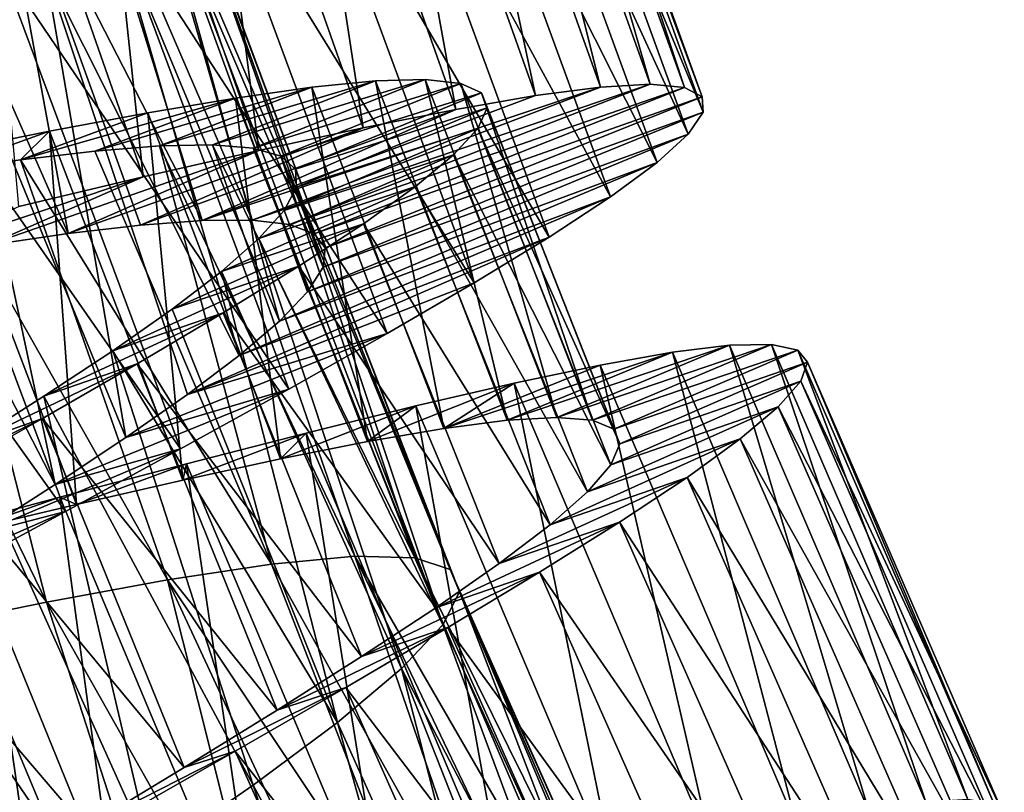
# Model space of a CAD drawing. Units: millimetres. Extents: x -28 to 198, y -61 to 221.
# Drawn here: x 158 to 164, y -12 to -7 of the extents above; entities that cross this region are included whole.
import ezdxf

# ---------------------------------------------------------------- set-up
doc = ezdxf.new("R2010")
doc.units = ezdxf.units.MM
doc.header["$LTSCALE"] = 101.851852
for name, color, linetype in [('409', 7, 'CONTINUOUS'), ('410', 7, 'CONTINUOUS'), ('411', 7, 'CONTINUOUS'), ('413', 7, 'CONTINUOUS'), ('428', 7, 'CONTINUOUS'), ('429', 7, 'CONTINUOUS'), ('430', 7, 'CONTINUOUS'), ('431', 7, 'CONTINUOUS')]:
    doc.layers.add(name, color=color, linetype=linetype)

msp = doc.modelspace()

# ---------------------------------------------------------------- linework, layer by layer
at = {"layer": '409', "color": 253, "linetype": 'Continuous', "true_color": 0xaaaaaa}
for points in [[(160.316, -9.8104, 30.3349), (160.6908, -9.7622, 30.9831), (161.6663, -9.3605, 30.4086), (160.316, -9.8104, 30.3349)], [(161.2395, -9.436, 29.6662), (160.316, -9.8104, 30.3349), (161.6663, -9.3605, 30.4086), (161.2395, -9.436, 29.6662)], [(160.6908, -9.7622, 30.9831), (160.9844, -9.7456, 31.6701), (162.0045, -9.3194, 31.1938), (160.6908, -9.7622, 30.9831)], [(161.6663, -9.3605, 30.4086), (160.6908, -9.7622, 30.9831), (162.0045, -9.3194, 31.1938), (161.6663, -9.3605, 30.4086)], [(160.9844, -9.7456, 31.6701), (161.1953, -9.7625, 32.3909), (162.2525, -9.3147, 32.0168), (160.9844, -9.7456, 31.6701)], [(162.0045, -9.3194, 31.1938), (160.9844, -9.7456, 31.6701), (162.2525, -9.3147, 32.0168), (162.0045, -9.3194, 31.1938)], [(162.2525, -9.3147, 32.0168), (161.1953, -9.7625, 32.3909), (162.4066, -9.3479, 32.863), (162.2525, -9.3147, 32.0168)], [(161.1953, -9.7625, 32.3909), (161.3196, -9.8142, 33.1296), (162.4066, -9.3479, 32.863), (161.1953, -9.7625, 32.3909)], [(162.4066, -9.3479, 32.863), (161.3196, -9.8142, 33.1296), (162.4641, -9.4197, 33.7123), (162.4066, -9.3479, 32.863)], [(161.3196, -9.8142, 33.1296), (161.3554, -9.9016, 33.8707), (162.4641, -9.4197, 33.7123), (161.3196, -9.8142, 33.1296)], [(162.4641, -9.4197, 33.7123), (161.3554, -9.9016, 33.8707), (162.4256, -9.5313, 34.5614), (162.4641, -9.4197, 33.7123)], [(160.7313, -9.543, 28.9801), (160.316, -9.8104, 30.3349), (161.2395, -9.436, 29.6662), (160.7313, -9.543, 28.9801)], [(161.3554, -9.9016, 33.8707), (161.3032, -10.0256, 34.6091), (162.4256, -9.5313, 34.5614), (161.3554, -9.9016, 33.8707)], [(162.4256, -9.5313, 34.5614), (161.3032, -10.0256, 34.6091), (162.2918, -9.6829, 35.3989), (162.4256, -9.5313, 34.5614)], [(159.8666, -9.8875, 29.7379), (160.316, -9.8104, 30.3349), (160.7313, -9.543, 28.9801), (159.8666, -9.8875, 29.7379)], [(160.152, -9.6778, 28.3649), (159.8666, -9.8875, 29.7379), (160.7313, -9.543, 28.9801), (160.152, -9.6778, 28.3649)], [(159.3524, -9.9899, 29.2059), (159.8666, -9.8875, 29.7379), (160.152, -9.6778, 28.3649), (159.3524, -9.9899, 29.2059)], [(159.5042, -9.838, 27.8241), (159.3524, -9.9899, 29.2059), (160.152, -9.6778, 28.3649), (159.5042, -9.838, 27.8241)], [(161.3032, -10.0256, 34.6091), (161.165, -10.1856, 35.3295), (162.2918, -9.6829, 35.3989), (161.3032, -10.0256, 34.6091)], [(162.2918, -9.6829, 35.3989), (161.165, -10.1856, 35.3295), (162.0667, -9.8724, 36.2038), (162.2918, -9.6829, 35.3989)], [(158.7757, -10.1153, 28.7423), (159.3524, -9.9899, 29.2059), (159.5042, -9.838, 27.8241), (158.7757, -10.1153, 28.7423)], [(158.7974, -10.0196, 27.3662), (158.7757, -10.1153, 28.7423), (159.5042, -9.838, 27.8241), (158.7974, -10.0196, 27.3662)], [(161.165, -10.1856, 35.3295), (160.9444, -10.3798, 36.0163), (162.0667, -9.8724, 36.2038), (161.165, -10.1856, 35.3295)], [(162.0667, -9.8724, 36.2038), (160.9444, -10.3798, 36.0163), (161.753, -10.0995, 36.9684), (162.0667, -9.8724, 36.2038)], [(158.0481, -10.2168, 27.002), (158.147, -10.2597, 28.3561), (158.7974, -10.0196, 27.3662), (158.0481, -10.2168, 27.002)], [(158.147, -10.2597, 28.3561), (158.7757, -10.1153, 28.7423), (158.7974, -10.0196, 27.3662), (158.147, -10.2597, 28.3561)], [(160.9444, -10.3798, 36.0163), (160.6436, -10.6087, 36.6649), (161.753, -10.0995, 36.9684), (160.9444, -10.3798, 36.0163)], [(161.753, -10.0995, 36.9684), (160.6436, -10.6087, 36.6649), (161.3546, -10.3634, 37.6852), (161.753, -10.0995, 36.9684)], [(157.2617, -10.4266, 26.7343), (157.4803, -10.4179, 28.0562), (158.0481, -10.2168, 27.002), (157.2617, -10.4266, 26.7343)], [(157.4803, -10.4179, 28.0562), (158.147, -10.2597, 28.3561), (158.0481, -10.2168, 27.002), (157.4803, -10.4179, 28.0562)], [(160.6436, -10.6087, 36.6649), (160.2693, -10.8695, 37.2621), (161.3546, -10.3634, 37.6852), (160.6436, -10.6087, 36.6649)], [(161.3546, -10.3634, 37.6852), (160.2693, -10.8695, 37.2621), (160.8819, -10.6593, 38.3366), (161.3546, -10.3634, 37.6852)], [(160.2693, -10.8695, 37.2621), (159.8309, -11.1578, 37.7945), (160.8819, -10.6593, 38.3366), (160.2693, -10.8695, 37.2621)], [(160.8819, -10.6593, 38.3366), (159.8309, -11.1578, 37.7945), (160.3411, -10.9851, 38.915), (160.8819, -10.6593, 38.3366)], [(159.8309, -11.1578, 37.7945), (159.3323, -11.4733, 38.2579), (160.3411, -10.9851, 38.915), (159.8309, -11.1578, 37.7945)], [(160.3411, -10.9851, 38.915), (159.3323, -11.4733, 38.2579), (159.7368, -11.3398, 39.416), (160.3411, -10.9851, 38.915)], [(159.3323, -11.4733, 38.2579), (158.7834, -11.8119, 38.644), (159.7368, -11.3398, 39.416), (159.3323, -11.4733, 38.2579)], [(159.7368, -11.3398, 39.416), (158.7834, -11.8119, 38.644), (159.0837, -11.7168, 39.8279), (159.7368, -11.3398, 39.416)], [(158.7834, -11.8119, 38.644), (158.1983, -12.1669, 38.9435), (159.0837, -11.7168, 39.8279), (158.7834, -11.8119, 38.644)], [(159.0837, -11.7168, 39.8279), (158.1983, -12.1669, 38.9435), (158.3938, -12.111, 40.1439), (159.0837, -11.7168, 39.8279)]]:
    msp.add_3dface(points, dxfattribs=at)
at = {"layer": '410', "color": 253, "linetype": 'Continuous', "true_color": 0xaaaaaa}
for points in [[(162.4036, -12.1635, 29.6662), (161.2395, -9.436, 29.6662), (161.6663, -9.3605, 30.4086), (162.4036, -12.1635, 29.6662)], [(162.8271, -12.071, 30.4086), (161.6663, -9.3605, 30.4086), (162.0045, -9.3194, 31.1938), (162.8271, -12.071, 30.4086)], [(162.8271, -12.071, 30.4086), (162.4036, -12.1635, 29.6662), (161.6663, -9.3605, 30.4086), (162.8271, -12.071, 30.4086)], [(163.1633, -12.0164, 31.1938), (162.0045, -9.3194, 31.1938), (162.2525, -9.3147, 32.0168), (163.1633, -12.0164, 31.1938)], [(163.1633, -12.0164, 31.1938), (162.8271, -12.071, 30.4086), (162.0045, -9.3194, 31.1938), (163.1633, -12.0164, 31.1938)], [(163.411, -12.0018, 32.0168), (163.1633, -12.0164, 31.1938), (162.2525, -9.3147, 32.0168), (163.411, -12.0018, 32.0168)], [(163.411, -12.0018, 32.0168), (162.2525, -9.3147, 32.0168), (162.4066, -9.3479, 32.863), (163.411, -12.0018, 32.0168)], [(163.5663, -12.0288, 32.863), (163.411, -12.0018, 32.0168), (162.4066, -9.3479, 32.863), (163.5663, -12.0288, 32.863)], [(163.5663, -12.0288, 32.863), (162.4066, -9.3479, 32.863), (162.4641, -9.4197, 33.7123), (163.5663, -12.0288, 32.863)], [(163.6266, -12.0982, 33.7123), (162.4641, -9.4197, 33.7123), (162.4256, -9.5313, 34.5614), (163.6266, -12.0982, 33.7123)], [(163.6266, -12.0982, 33.7123), (163.5663, -12.0288, 32.863), (162.4641, -9.4197, 33.7123), (163.6266, -12.0982, 33.7123)], [(161.9001, -12.2908, 28.9801), (160.7313, -9.543, 28.9801), (161.2395, -9.436, 29.6662), (161.9001, -12.2908, 28.9801)], [(162.4036, -12.1635, 29.6662), (161.9001, -12.2908, 28.9801), (161.2395, -9.436, 29.6662), (162.4036, -12.1635, 29.6662)], [(163.5926, -12.2113, 34.5614), (162.4256, -9.5313, 34.5614), (162.2918, -9.6829, 35.3989), (163.5926, -12.2113, 34.5614)], [(163.5926, -12.2113, 34.5614), (163.6266, -12.0982, 33.7123), (162.4256, -9.5313, 34.5614), (163.5926, -12.2113, 34.5614)], [(161.3267, -12.4486, 28.3649), (160.152, -9.6778, 28.3649), (160.7313, -9.543, 28.9801), (161.3267, -12.4486, 28.3649)], [(161.9001, -12.2908, 28.9801), (161.3267, -12.4486, 28.3649), (160.7313, -9.543, 28.9801), (161.9001, -12.2908, 28.9801)], [(160.6859, -12.6345, 27.8241), (159.5042, -9.838, 27.8241), (160.152, -9.6778, 28.3649), (160.6859, -12.6345, 27.8241)], [(161.3267, -12.4486, 28.3649), (160.6859, -12.6345, 27.8241), (160.152, -9.6778, 28.3649), (161.3267, -12.4486, 28.3649)], [(163.465, -12.3681, 35.3989), (162.2918, -9.6829, 35.3989), (162.0667, -9.8724, 36.2038), (163.465, -12.3681, 35.3989)], [(163.465, -12.3681, 35.3989), (163.5926, -12.2113, 34.5614), (162.2918, -9.6829, 35.3989), (163.465, -12.3681, 35.3989)], [(159.9868, -12.8443, 27.3662), (158.7974, -10.0196, 27.3662), (159.5042, -9.838, 27.8241), (159.9868, -12.8443, 27.3662)], [(160.6859, -12.6345, 27.8241), (159.9868, -12.8443, 27.3662), (159.5042, -9.838, 27.8241), (160.6859, -12.6345, 27.8241)], [(163.2477, -12.5664, 36.2038), (162.0667, -9.8724, 36.2038), (161.753, -10.0995, 36.9684), (163.2477, -12.5664, 36.2038)], [(163.2477, -12.5664, 36.2038), (163.465, -12.3681, 35.3989), (162.0667, -9.8724, 36.2038), (163.2477, -12.5664, 36.2038)], [(159.246, -13.0713, 27.002), (158.0481, -10.2168, 27.002), (158.7974, -10.0196, 27.3662), (159.246, -13.0713, 27.002)], [(159.9868, -12.8443, 27.3662), (159.246, -13.0713, 27.002), (158.7974, -10.0196, 27.3662), (159.9868, -12.8443, 27.3662)], [(162.9433, -12.8059, 36.9684), (161.753, -10.0995, 36.9684), (161.3546, -10.3634, 37.6852), (162.9433, -12.8059, 36.9684)], [(162.9433, -12.8059, 36.9684), (163.2477, -12.5664, 36.2038), (161.753, -10.0995, 36.9684), (162.9433, -12.8059, 36.9684)], [(158.4686, -13.3124, 26.7343), (157.2617, -10.4266, 26.7343), (158.0481, -10.2168, 27.002), (158.4686, -13.3124, 26.7343)], [(159.246, -13.0713, 27.002), (158.4686, -13.3124, 26.7343), (158.0481, -10.2168, 27.002), (159.246, -13.0713, 27.002)], [(162.5557, -13.0856, 37.6852), (161.3546, -10.3634, 37.6852), (160.8819, -10.6593, 38.3366), (162.5557, -13.0856, 37.6852)], [(162.5557, -13.0856, 37.6852), (162.9433, -12.8059, 36.9684), (161.3546, -10.3634, 37.6852), (162.5557, -13.0856, 37.6852)], [(158.4686, -13.3124, 26.7343), (157.6615, -13.5638, 26.5658), (157.2617, -10.4266, 26.7343), (158.4686, -13.3124, 26.7343)], [(162.0952, -13.4001, 38.3366), (160.8819, -10.6593, 38.3366), (160.3411, -10.9851, 38.915), (162.0952, -13.4001, 38.3366)], [(162.0952, -13.4001, 38.3366), (162.5557, -13.0856, 37.6852), (160.8819, -10.6593, 38.3366), (162.0952, -13.4001, 38.3366)], [(161.5679, -13.7472, 38.915), (160.3411, -10.9851, 38.915), (159.7368, -11.3398, 39.416), (161.5679, -13.7472, 38.915)], [(161.5679, -13.7472, 38.915), (162.0952, -13.4001, 38.3366), (160.3411, -10.9851, 38.915), (161.5679, -13.7472, 38.915)], [(160.9783, -14.1259, 39.416), (159.7368, -11.3398, 39.416), (159.0837, -11.7168, 39.8279), (160.9783, -14.1259, 39.416)], [(160.9783, -14.1259, 39.416), (161.5679, -13.7472, 38.915), (159.7368, -11.3398, 39.416), (160.9783, -14.1259, 39.416)], [(160.3408, -14.5287, 39.8279), (159.0837, -11.7168, 39.8279), (158.3938, -12.111, 40.1439), (160.3408, -14.5287, 39.8279)], [(160.3408, -14.5287, 39.8279), (160.9783, -14.1259, 39.416), (159.0837, -11.7168, 39.8279), (160.3408, -14.5287, 39.8279)]]:
    msp.add_3dface(points, dxfattribs=at)
at = {"layer": '411', "color": 253, "linetype": 'Continuous', "true_color": 0xaaaaaa}
for points in [[(161.2421, -7.7952, 30.7962), (161.5359, -7.7787, 31.6011), (159.1838, -8.5812, 31.7486), (161.2421, -7.7952, 30.7962)], [(159.1838, -8.5812, 31.7486), (161.5359, -7.7787, 31.6011), (159.4048, -8.6064, 32.3402), (159.1838, -8.5812, 31.7486)], [(161.5359, -7.7787, 31.6011), (161.7372, -7.7973, 32.4386), (159.4048, -8.6064, 32.3402), (161.5359, -7.7787, 31.6011)], [(160.858, -7.8451, 30.0316), (161.2421, -7.7952, 30.7962), (158.889, -8.5833, 31.1891), (160.858, -7.8451, 30.0316)], [(158.889, -8.5833, 31.1891), (161.2421, -7.7952, 30.7962), (159.1838, -8.5812, 31.7486), (158.889, -8.5833, 31.1891)], [(160.3871, -7.9264, 29.3148), (160.858, -7.8451, 30.0316), (158.889, -8.5833, 31.1891), (160.3871, -7.9264, 29.3148)], [(159.4048, -8.6064, 32.3402), (161.7372, -7.7973, 32.4386), (159.5501, -8.6605, 32.9561), (159.4048, -8.6064, 32.3402)], [(161.7372, -7.7973, 32.4386), (161.8418, -7.8521, 33.2877), (159.5501, -8.6605, 32.9561), (161.7372, -7.7973, 32.4386)], [(159.5501, -8.6605, 32.9561), (161.8418, -7.8521, 33.2877), (159.6162, -8.744, 33.5777), (159.5501, -8.6605, 32.9561)], [(161.8418, -7.8521, 33.2877), (161.8491, -7.9438, 34.137), (159.6162, -8.744, 33.5777), (161.8418, -7.8521, 33.2877)], [(159.8401, -8.0353, 28.6634), (160.3871, -7.9264, 29.3148), (158.5242, -8.6105, 30.67), (159.8401, -8.0353, 28.6634)], [(158.5242, -8.6105, 30.67), (160.3871, -7.9264, 29.3148), (158.889, -8.5833, 31.1891), (158.5242, -8.6105, 30.67)], [(161.8491, -7.9438, 34.137), (161.7598, -8.0736, 34.9832), (159.6033, -8.858, 34.199), (161.8491, -7.9438, 34.137)], [(159.6162, -8.744, 33.5777), (161.8491, -7.9438, 34.137), (159.6033, -8.858, 34.199), (159.6162, -8.744, 33.5777)], [(159.2231, -8.1692, 28.085), (159.8401, -8.0353, 28.6634), (158.0982, -8.6601, 30.2051), (159.2231, -8.1692, 28.085)], [(158.0982, -8.6601, 30.2051), (159.8401, -8.0353, 28.6634), (158.5242, -8.6105, 30.67), (158.0982, -8.6601, 30.2051)], [(161.7598, -8.0736, 34.9832), (161.576, -8.2403, 35.8062), (159.5123, -9.003, 34.8104), (161.7598, -8.0736, 34.9832)], [(159.6033, -8.858, 34.199), (161.7598, -8.0736, 34.9832), (159.5123, -9.003, 34.8104), (159.6033, -8.858, 34.199)], [(158.5401, -8.3255, 27.584), (159.2231, -8.1692, 28.085), (157.6158, -8.7294, 29.8009), (158.5401, -8.3255, 27.584)], [(157.6158, -8.7294, 29.8009), (159.2231, -8.1692, 28.085), (158.0982, -8.6601, 30.2051), (157.6158, -8.7294, 29.8009)], [(161.576, -8.2403, 35.8062), (161.3018, -8.4424, 36.5914), (159.3466, -9.1768, 35.3944), (161.576, -8.2403, 35.8062)], [(159.5123, -9.003, 34.8104), (161.576, -8.2403, 35.8062), (159.3466, -9.1768, 35.3944), (159.5123, -9.003, 34.8104)], [(157.8063, -8.4991, 27.1721), (158.5401, -8.3255, 27.584), (157.0844, -8.8152, 29.4636), (157.8063, -8.4991, 27.1721)], [(157.0844, -8.8152, 29.4636), (158.5401, -8.3255, 27.584), (157.6158, -8.7294, 29.8009), (157.0844, -8.8152, 29.4636)], [(161.3018, -8.4424, 36.5914), (160.9394, -8.6802, 37.3338), (159.1083, -9.3799, 35.945), (161.3018, -8.4424, 36.5914)], [(159.3466, -9.1768, 35.3944), (161.3018, -8.4424, 36.5914), (159.1083, -9.3799, 35.945), (159.3466, -9.1768, 35.3944)], [(160.9394, -8.6802, 37.3338), (160.4962, -8.9508, 38.0199), (158.8032, -9.6103, 36.4517), (160.9394, -8.6802, 37.3338)], [(159.1083, -9.3799, 35.945), (160.9394, -8.6802, 37.3338), (158.8032, -9.6103, 36.4517), (159.1083, -9.3799, 35.945)], [(160.4962, -8.9508, 38.0199), (159.9823, -9.2501, 38.6351), (158.8032, -9.6103, 36.4517), (160.4962, -8.9508, 38.0199)], [(159.9823, -9.2501, 38.6351), (159.401, -9.5779, 39.1759), (158.4394, -9.8644, 36.9017), (159.9823, -9.2501, 38.6351)], [(158.8032, -9.6103, 36.4517), (159.9823, -9.2501, 38.6351), (158.4394, -9.8644, 36.9017), (158.8032, -9.6103, 36.4517)], [(159.401, -9.5779, 39.1759), (158.762, -9.9305, 39.6338), (158.0218, -10.1413, 37.29), (159.401, -9.5779, 39.1759)], [(158.4394, -9.8644, 36.9017), (159.401, -9.5779, 39.1759), (158.0218, -10.1413, 37.29), (158.4394, -9.8644, 36.9017)], [(158.762, -9.9305, 39.6338), (158.0815, -10.301, 39.998), (157.5596, -10.4374, 37.609), (158.762, -9.9305, 39.6338)], [(158.0218, -10.1413, 37.29), (158.762, -9.9305, 39.6338), (157.5596, -10.4374, 37.609), (158.0218, -10.1413, 37.29)], [(158.0815, -10.301, 39.998), (157.3653, -10.6877, 40.2657), (157.0652, -10.7474, 37.8506), (158.0815, -10.301, 39.998)], [(157.5596, -10.4374, 37.609), (158.0815, -10.301, 39.998), (157.0652, -10.7474, 37.8506), (157.5596, -10.4374, 37.609)]]:
    msp.add_3dface(points, dxfattribs=at)
at = {"layer": '413', "color": 253, "linetype": 'Continuous', "true_color": 0xaaaaaa}
for points in [[(160.858, -7.8451, 30.0316), (159.8678, -5.0593, 30.0316), (160.2535, -5.0248, 30.7962), (160.858, -7.8451, 30.0316)], [(161.2421, -7.7952, 30.7962), (160.2535, -5.0248, 30.7962), (160.5478, -5.02, 31.6011), (161.2421, -7.7952, 30.7962)], [(161.2421, -7.7952, 30.7962), (160.858, -7.8451, 30.0316), (160.2535, -5.0248, 30.7962), (161.2421, -7.7952, 30.7962)], [(161.5359, -7.7787, 31.6011), (161.2421, -7.7952, 30.7962), (160.5478, -5.02, 31.6011), (161.5359, -7.7787, 31.6011)], [(161.5359, -7.7787, 31.6011), (160.5478, -5.02, 31.6011), (160.7482, -5.0467, 32.4386), (161.5359, -7.7787, 31.6011)], [(161.7372, -7.7973, 32.4386), (161.5359, -7.7787, 31.6011), (160.7482, -5.0467, 32.4386), (161.7372, -7.7973, 32.4386)], [(161.7372, -7.7973, 32.4386), (160.7482, -5.0467, 32.4386), (160.8505, -5.1056, 33.2877), (161.7372, -7.7973, 32.4386)], [(160.3871, -7.9264, 29.3148), (159.394, -5.1216, 29.3148), (159.8678, -5.0593, 30.0316), (160.3871, -7.9264, 29.3148)], [(160.858, -7.8451, 30.0316), (160.3871, -7.9264, 29.3148), (159.8678, -5.0593, 30.0316), (160.858, -7.8451, 30.0316)], [(161.8418, -7.8521, 33.2877), (161.7372, -7.7973, 32.4386), (160.8505, -5.1056, 33.2877), (161.8418, -7.8521, 33.2877)], [(161.8418, -7.8521, 33.2877), (160.8505, -5.1056, 33.2877), (160.8542, -5.1975, 34.137), (161.8418, -7.8521, 33.2877)], [(159.8401, -8.0353, 28.6634), (158.8431, -5.2086, 28.6634), (159.394, -5.1216, 29.3148), (159.8401, -8.0353, 28.6634)], [(160.3871, -7.9264, 29.3148), (159.8401, -8.0353, 28.6634), (159.394, -5.1216, 29.3148), (160.3871, -7.9264, 29.3148)], [(159.2231, -8.1692, 28.085), (158.2213, -5.3177, 28.085), (158.8431, -5.2086, 28.6634), (159.2231, -8.1692, 28.085)], [(159.8401, -8.0353, 28.6634), (159.2231, -8.1692, 28.085), (158.8431, -5.2086, 28.6634), (159.8401, -8.0353, 28.6634)], [(161.8491, -7.9438, 34.137), (160.8542, -5.1975, 34.137), (160.7597, -5.3236, 34.9832), (161.8491, -7.9438, 34.137)], [(161.8491, -7.9438, 34.137), (161.8418, -7.8521, 33.2877), (160.8542, -5.1975, 34.137), (161.8491, -7.9438, 34.137)], [(158.5401, -8.3255, 27.584), (157.5325, -5.4466, 27.584), (158.2213, -5.3177, 28.085), (158.5401, -8.3255, 27.584)], [(159.2231, -8.1692, 28.085), (158.5401, -8.3255, 27.584), (158.2213, -5.3177, 28.085), (159.2231, -8.1692, 28.085)], [(161.7598, -8.0736, 34.9832), (160.7597, -5.3236, 34.9832), (160.5694, -5.4828, 35.8062), (161.7598, -8.0736, 34.9832)], [(161.7598, -8.0736, 34.9832), (161.8491, -7.9438, 34.137), (160.7597, -5.3236, 34.9832), (161.7598, -8.0736, 34.9832)], [(158.5401, -8.3255, 27.584), (157.8063, -8.4991, 27.1721), (157.5325, -5.4466, 27.584), (158.5401, -8.3255, 27.584)], [(161.576, -8.2403, 35.8062), (160.5694, -5.4828, 35.8062), (160.2873, -5.6738, 36.5914), (161.576, -8.2403, 35.8062)], [(161.576, -8.2403, 35.8062), (161.7598, -8.0736, 34.9832), (160.5694, -5.4828, 35.8062), (161.576, -8.2403, 35.8062)], [(161.3018, -8.4424, 36.5914), (160.2873, -5.6738, 36.5914), (159.9157, -5.8969, 37.3338), (161.3018, -8.4424, 36.5914)], [(161.3018, -8.4424, 36.5914), (161.576, -8.2403, 35.8062), (160.2873, -5.6738, 36.5914), (161.3018, -8.4424, 36.5914)], [(160.9394, -8.6802, 37.3338), (159.9157, -5.8969, 37.3338), (159.4621, -6.1496, 38.0199), (160.9394, -8.6802, 37.3338)], [(160.9394, -8.6802, 37.3338), (161.3018, -8.4424, 36.5914), (159.9157, -5.8969, 37.3338), (160.9394, -8.6802, 37.3338)], [(160.4962, -8.9508, 38.0199), (159.4621, -6.1496, 38.0199), (158.9366, -6.4281, 38.6351), (160.4962, -8.9508, 38.0199)], [(160.4962, -8.9508, 38.0199), (160.9394, -8.6802, 37.3338), (159.4621, -6.1496, 38.0199), (160.4962, -8.9508, 38.0199)], [(159.9823, -9.2501, 38.6351), (158.9366, -6.4281, 38.6351), (158.3427, -6.7324, 39.1759), (159.9823, -9.2501, 38.6351)], [(159.9823, -9.2501, 38.6351), (160.4962, -8.9508, 38.0199), (158.9366, -6.4281, 38.6351), (159.9823, -9.2501, 38.6351)], [(159.401, -9.5779, 39.1759), (158.3427, -6.7324, 39.1759), (157.6901, -7.0592, 39.6338), (159.401, -9.5779, 39.1759)], [(159.401, -9.5779, 39.1759), (159.9823, -9.2501, 38.6351), (158.3427, -6.7324, 39.1759), (159.401, -9.5779, 39.1759)], [(158.762, -9.9305, 39.6338), (157.6901, -7.0592, 39.6338), (156.9953, -7.4021, 39.998), (158.762, -9.9305, 39.6338)], [(158.762, -9.9305, 39.6338), (159.401, -9.5779, 39.1759), (157.6901, -7.0592, 39.6338), (158.762, -9.9305, 39.6338)], [(158.0815, -10.301, 39.998), (156.9953, -7.4021, 39.998), (156.2642, -7.7599, 40.2657), (158.0815, -10.301, 39.998)], [(158.0815, -10.301, 39.998), (158.762, -9.9305, 39.6338), (156.9953, -7.4021, 39.998), (158.0815, -10.301, 39.998)], [(157.3653, -10.6877, 40.2657), (158.0815, -10.301, 39.998), (156.2642, -7.7599, 40.2657), (157.3653, -10.6877, 40.2657)]]:
    msp.add_3dface(points, dxfattribs=at)
at = {"layer": '428', "color": 253, "linetype": 'Continuous', "true_color": 0xaaaaaa}
for points in [[(158.6374, -8.1423, 31.055), (159.7907, -10.5652, 31.3923), (158.9504, -8.1357, 31.6056), (158.6374, -8.1423, 31.055)], [(159.7907, -10.5652, 31.3923), (160.1458, -10.574, 32.2041), (158.9504, -8.1357, 31.6056), (159.7907, -10.5652, 31.3923)], [(158.9504, -8.1357, 31.6056), (160.1458, -10.574, 32.2041), (159.1898, -8.1554, 32.1896), (158.9504, -8.1357, 31.6056)], [(157.8157, -8.225, 30.0983), (159.2984, -10.6112, 30.6566), (158.2563, -8.173, 30.5483), (157.8157, -8.225, 30.0983)], [(158.2563, -8.173, 30.5483), (159.2984, -10.6112, 30.6566), (158.6374, -8.1423, 31.055), (158.2563, -8.173, 30.5483)], [(159.2984, -10.6112, 30.6566), (159.7907, -10.5652, 31.3923), (158.6374, -8.1423, 31.055), (159.2984, -10.6112, 30.6566)], [(159.1898, -8.1554, 32.1896), (160.1458, -10.574, 32.2041), (159.3541, -8.2032, 32.801), (159.1898, -8.1554, 32.1896)], [(157.3196, -8.2957, 29.71), (158.6849, -10.7045, 30.0237), (157.8157, -8.225, 30.0983), (157.3196, -8.2957, 29.71)], [(158.6849, -10.7045, 30.0237), (159.2984, -10.6112, 30.6566), (157.8157, -8.225, 30.0983), (158.6849, -10.7045, 30.0237)], [(160.1458, -10.574, 32.2041), (160.3535, -10.6427, 33.0628), (159.3541, -8.2032, 32.801), (160.1458, -10.574, 32.2041)], [(159.3541, -8.2032, 32.801), (160.3535, -10.6427, 33.0628), (159.4396, -8.2798, 33.4223), (159.3541, -8.2032, 32.801)], [(156.7775, -8.3816, 29.391), (157.9697, -10.8366, 29.5165), (157.3196, -8.2957, 29.71), (156.7775, -8.3816, 29.391)], [(157.9697, -10.8366, 29.5165), (158.6849, -10.7045, 30.0237), (157.3196, -8.2957, 29.71), (157.9697, -10.8366, 29.5165)], [(160.3535, -10.6427, 33.0628), (160.4084, -10.7746, 33.9372), (159.4396, -8.2798, 33.4223), (160.3535, -10.6427, 33.0628)], [(159.4396, -8.2798, 33.4223), (160.4084, -10.7746, 33.9372), (159.4457, -8.3861, 34.0439), (159.4396, -8.2798, 33.4223)], [(157.1767, -10.997, 29.1531), (157.9697, -10.8366, 29.5165), (156.7775, -8.3816, 29.391), (157.1767, -10.997, 29.1531)], [(159.4457, -8.3861, 34.0439), (160.311, -10.9705, 34.796), (159.3732, -8.5231, 34.6598), (159.4457, -8.3861, 34.0439)], [(160.4084, -10.7746, 33.9372), (160.311, -10.9705, 34.796), (159.4457, -8.3861, 34.0439), (160.4084, -10.7746, 33.9372)], [(159.3732, -8.5231, 34.6598), (160.311, -10.9705, 34.796), (159.2248, -8.6888, 35.2514), (159.3732, -8.5231, 34.6598)], [(159.2248, -8.6888, 35.2514), (160.0672, -11.2288, 35.6078), (159.0032, -8.8832, 35.8109), (159.2248, -8.6888, 35.2514)], [(160.311, -10.9705, 34.796), (160.0672, -11.2288, 35.6078), (159.2248, -8.6888, 35.2514), (160.311, -10.9705, 34.796)], [(159.0032, -8.8832, 35.8109), (159.6879, -11.546, 36.3434), (158.7125, -9.1054, 36.33), (159.0032, -8.8832, 35.8109)], [(160.0672, -11.2288, 35.6078), (159.6879, -11.546, 36.3434), (159.0032, -8.8832, 35.8109), (160.0672, -11.2288, 35.6078)], [(158.7125, -9.1054, 36.33), (159.6879, -11.546, 36.3434), (158.3613, -9.3516, 36.7949), (158.7125, -9.1054, 36.33)], [(158.3613, -9.3516, 36.7949), (159.1896, -11.9159, 36.9764), (157.9548, -9.6204, 37.1991), (158.3613, -9.3516, 36.7949)], [(159.6879, -11.546, 36.3434), (159.1896, -11.9159, 36.9764), (158.3613, -9.3516, 36.7949), (159.6879, -11.546, 36.3434)], [(157.9548, -9.6204, 37.1991), (158.5922, -12.3308, 37.4835), (157.5007, -9.9095, 37.5364), (157.9548, -9.6204, 37.1991)], [(159.1896, -11.9159, 36.9764), (158.5922, -12.3308, 37.4835), (157.9548, -9.6204, 37.1991), (159.1896, -11.9159, 36.9764)], [(157.5007, -9.9095, 37.5364), (157.92, -12.7809, 37.8469), (157.0118, -10.2131, 37.7977), (157.5007, -9.9095, 37.5364)], [(158.5922, -12.3308, 37.4835), (157.92, -12.7809, 37.8469), (157.5007, -9.9095, 37.5364), (158.5922, -12.3308, 37.4835)], [(157.0118, -10.2131, 37.7977), (157.92, -12.7809, 37.8469), (156.4946, -10.5297, 37.9799), (157.0118, -10.2131, 37.7977)], [(157.92, -12.7809, 37.8469), (157.1992, -13.2554, 38.0529), (156.4946, -10.5297, 37.9799), (157.92, -12.7809, 37.8469)], [(159.2984, -10.6112, 30.6566), (160.6225, -12.9822, 31.055), (159.7907, -10.5652, 31.3923), (159.2984, -10.6112, 30.6566)], [(160.6225, -12.9822, 31.055), (160.9343, -12.954, 31.6056), (159.7907, -10.5652, 31.3923), (160.6225, -12.9822, 31.055)], [(160.9343, -12.954, 31.6056), (161.1745, -12.9573, 32.1896), (159.7907, -10.5652, 31.3923), (160.9343, -12.954, 31.6056)], [(159.7907, -10.5652, 31.3923), (161.1745, -12.9573, 32.1896), (160.1458, -10.574, 32.2041), (159.7907, -10.5652, 31.3923)], [(161.1745, -12.9573, 32.1896), (161.3417, -12.9937, 32.801), (160.1458, -10.574, 32.2041), (161.1745, -12.9573, 32.1896)], [(160.1458, -10.574, 32.2041), (161.3417, -12.9937, 32.801), (160.3535, -10.6427, 33.0628), (160.1458, -10.574, 32.2041)], [(158.6849, -10.7045, 30.0237), (160.2444, -13.039, 30.5483), (159.2984, -10.6112, 30.6566), (158.6849, -10.7045, 30.0237)], [(160.2444, -13.039, 30.5483), (160.6225, -12.9822, 31.055), (159.2984, -10.6112, 30.6566), (160.2444, -13.039, 30.5483)], [(161.3417, -12.9937, 32.801), (161.4322, -13.0643, 33.4223), (160.3535, -10.6427, 33.0628), (161.3417, -12.9937, 32.801)], [(160.3535, -10.6427, 33.0628), (161.4322, -13.0643, 33.4223), (160.4084, -10.7746, 33.9372), (160.3535, -10.6427, 33.0628)], [(157.9697, -10.8366, 29.5165), (159.3183, -13.2257, 29.71), (158.6849, -10.7045, 30.0237), (157.9697, -10.8366, 29.5165)], [(159.3183, -13.2257, 29.71), (159.8083, -13.1211, 30.0983), (158.6849, -10.7045, 30.0237), (159.3183, -13.2257, 29.71)], [(159.8083, -13.1211, 30.0983), (160.2444, -13.039, 30.5483), (158.6849, -10.7045, 30.0237), (159.8083, -13.1211, 30.0983)], [(160.4084, -10.7746, 33.9372), (161.3826, -13.3115, 34.6598), (160.311, -10.9705, 34.796), (160.4084, -10.7746, 33.9372)], [(161.4322, -13.0643, 33.4223), (161.4456, -13.1699, 34.0439), (160.4084, -10.7746, 33.9372), (161.4322, -13.0643, 33.4223)], [(161.4456, -13.1699, 34.0439), (161.3826, -13.3115, 34.6598), (160.4084, -10.7746, 33.9372), (161.4456, -13.1699, 34.0439)], [(157.1767, -10.997, 29.1531), (158.7834, -13.3487, 29.391), (157.9697, -10.8366, 29.5165), (157.1767, -10.997, 29.1531)], [(158.7834, -13.3487, 29.391), (159.3183, -13.2257, 29.71), (157.9697, -10.8366, 29.5165), (158.7834, -13.3487, 29.391)], [(160.311, -10.9705, 34.796), (161.246, -13.487, 35.2514), (160.0672, -11.2288, 35.6078), (160.311, -10.9705, 34.796)], [(161.3826, -13.3115, 34.6598), (161.246, -13.487, 35.2514), (160.311, -10.9705, 34.796), (161.3826, -13.3115, 34.6598)], [(156.3323, -11.1747, 28.9471), (158.2159, -13.4851, 29.1494), (157.1767, -10.997, 29.1531), (156.3323, -11.1747, 28.9471)], [(158.2159, -13.4851, 29.1494), (158.7834, -13.3487, 29.391), (157.1767, -10.997, 29.1531), (158.2159, -13.4851, 29.1494)], [(157.6205, -13.6317, 28.9872), (158.2159, -13.4851, 29.1494), (156.3323, -11.1747, 28.9471), (157.6205, -13.6317, 28.9872)], [(160.0672, -11.2288, 35.6078), (160.7635, -13.9378, 36.33), (159.6879, -11.546, 36.3434), (160.0672, -11.2288, 35.6078)], [(161.246, -13.487, 35.2514), (161.0383, -13.6962, 35.8109), (160.0672, -11.2288, 35.6078), (161.246, -13.487, 35.2514)], [(161.0383, -13.6962, 35.8109), (160.7635, -13.9378, 36.33), (160.0672, -11.2288, 35.6078), (161.0383, -13.6962, 35.8109)], [(159.6879, -11.546, 36.3434), (160.4301, -14.2075, 36.7949), (159.1896, -11.9159, 36.9764), (159.6879, -11.546, 36.3434)], [(160.7635, -13.9378, 36.33), (160.4301, -14.2075, 36.7949), (159.6879, -11.546, 36.3434), (160.7635, -13.9378, 36.33)], [(159.1896, -11.9159, 36.9764), (160.043, -14.5036, 37.1991), (158.5922, -12.3308, 37.4835), (159.1896, -11.9159, 36.9764)], [(160.4301, -14.2075, 36.7949), (160.043, -14.5036, 37.1991), (159.1896, -11.9159, 36.9764), (160.4301, -14.2075, 36.7949)]]:
    msp.add_3dface(points, dxfattribs=at)
at = {"layer": '429', "color": 253, "linetype": 'Continuous', "true_color": 0xaaaaaa}
for points in [[(158.6374, -8.1423, 31.055), (158.9504, -8.1357, 31.6056), (159.9128, -7.7582, 30.9831), (158.6374, -8.1423, 31.055)], [(159.5368, -7.7956, 30.3349), (158.6374, -8.1423, 31.055), (159.9128, -7.7582, 30.9831), (159.5368, -7.7956, 30.3349)], [(158.9504, -8.1357, 31.6056), (159.1898, -8.1554, 32.1896), (160.2067, -7.7501, 31.6701), (158.9504, -8.1357, 31.6056)], [(159.9128, -7.7582, 30.9831), (158.9504, -8.1357, 31.6056), (160.2067, -7.7501, 31.6701), (159.9128, -7.7582, 30.9831)], [(160.2067, -7.7501, 31.6701), (159.1898, -8.1554, 32.1896), (160.417, -7.773, 32.3909), (160.2067, -7.7501, 31.6701)], [(159.1898, -8.1554, 32.1896), (159.3541, -8.2032, 32.801), (160.417, -7.773, 32.3909), (159.1898, -8.1554, 32.1896)], [(160.417, -7.773, 32.3909), (159.3541, -8.2032, 32.801), (160.5398, -7.8283, 33.1296), (160.417, -7.773, 32.3909)], [(158.2563, -8.173, 30.5483), (158.6374, -8.1423, 31.055), (159.5368, -7.7956, 30.3349), (158.2563, -8.173, 30.5483)], [(159.0854, -7.8598, 29.7379), (158.2563, -8.173, 30.5483), (159.5368, -7.7956, 30.3349), (159.0854, -7.8598, 29.7379)], [(159.3541, -8.2032, 32.801), (159.4396, -8.2798, 33.4223), (160.5398, -7.8283, 33.1296), (159.3541, -8.2032, 32.801)], [(160.5398, -7.8283, 33.1296), (159.4396, -8.2798, 33.4223), (160.573, -7.9167, 33.8707), (160.5398, -7.8283, 33.1296)], [(157.8157, -8.225, 30.0983), (158.2563, -8.173, 30.5483), (159.0854, -7.8598, 29.7379), (157.8157, -8.225, 30.0983)], [(158.5683, -7.9474, 29.2059), (157.8157, -8.225, 30.0983), (159.0854, -7.8598, 29.7379), (158.5683, -7.9474, 29.2059)], [(157.9883, -8.0562, 28.7423), (157.8157, -8.225, 30.0983), (158.5683, -7.9474, 29.2059), (157.9883, -8.0562, 28.7423)], [(159.4396, -8.2798, 33.4223), (159.4457, -8.3861, 34.0439), (160.573, -7.9167, 33.8707), (159.4396, -8.2798, 33.4223)], [(160.573, -7.9167, 33.8707), (159.4457, -8.3861, 34.0439), (160.5173, -8.0392, 34.6091), (160.573, -7.9167, 33.8707)], [(157.3196, -8.2957, 29.71), (157.8157, -8.225, 30.0983), (157.9883, -8.0562, 28.7423), (157.3196, -8.2957, 29.71)], [(157.3557, -8.1824, 28.3561), (157.3196, -8.2957, 29.71), (157.9883, -8.0562, 28.7423), (157.3557, -8.1824, 28.3561)], [(159.4457, -8.3861, 34.0439), (159.3732, -8.5231, 34.6598), (160.5173, -8.0392, 34.6091), (159.4457, -8.3861, 34.0439)], [(160.5173, -8.0392, 34.6091), (159.3732, -8.5231, 34.6598), (160.3746, -8.1951, 35.3295), (160.5173, -8.0392, 34.6091)], [(159.3732, -8.5231, 34.6598), (159.2248, -8.6888, 35.2514), (160.3746, -8.1951, 35.3295), (159.3732, -8.5231, 34.6598)], [(160.3746, -8.1951, 35.3295), (159.2248, -8.6888, 35.2514), (160.1485, -8.3829, 36.0163), (160.3746, -8.1951, 35.3295)], [(159.2248, -8.6888, 35.2514), (159.0032, -8.8832, 35.8109), (160.1485, -8.3829, 36.0163), (159.2248, -8.6888, 35.2514)], [(160.1485, -8.3829, 36.0163), (159.0032, -8.8832, 35.8109), (159.8413, -8.6031, 36.6649), (160.1485, -8.3829, 36.0163)], [(159.0032, -8.8832, 35.8109), (158.7125, -9.1054, 36.33), (159.8413, -8.6031, 36.6649), (159.0032, -8.8832, 35.8109)], [(159.8413, -8.6031, 36.6649), (158.7125, -9.1054, 36.33), (159.4597, -8.8529, 37.2621), (159.8413, -8.6031, 36.6649)], [(158.7125, -9.1054, 36.33), (158.3613, -9.3516, 36.7949), (159.4597, -8.8529, 37.2621), (158.7125, -9.1054, 36.33)], [(159.4597, -8.8529, 37.2621), (158.3613, -9.3516, 36.7949), (159.0131, -9.1286, 37.7945), (159.4597, -8.8529, 37.2621)], [(158.3613, -9.3516, 36.7949), (157.9548, -9.6204, 37.1991), (159.0131, -9.1286, 37.7945), (158.3613, -9.3516, 36.7949)], [(159.0131, -9.1286, 37.7945), (157.9548, -9.6204, 37.1991), (158.5056, -9.4296, 38.2579), (159.0131, -9.1286, 37.7945)], [(157.9548, -9.6204, 37.1991), (157.5007, -9.9095, 37.5364), (158.5056, -9.4296, 38.2579), (157.9548, -9.6204, 37.1991)], [(158.5056, -9.4296, 38.2579), (157.5007, -9.9095, 37.5364), (157.9473, -9.7522, 38.644), (158.5056, -9.4296, 38.2579)], [(157.5007, -9.9095, 37.5364), (157.0118, -10.2131, 37.7977), (157.9473, -9.7522, 38.644), (157.5007, -9.9095, 37.5364)], [(157.9473, -9.7522, 38.644), (157.0118, -10.2131, 37.7977), (157.3522, -10.0903, 38.9435), (157.9473, -9.7522, 38.644)]]:
    msp.add_3dface(points, dxfattribs=at)
at = {"layer": '430', "color": 253, "linetype": 'Continuous', "true_color": 0xaaaaaa}
for points in [[(160.316, -9.8104, 30.3349), (159.5368, -7.7956, 30.3349), (159.9128, -7.7582, 30.9831), (160.316, -9.8104, 30.3349)], [(160.6908, -9.7622, 30.9831), (159.9128, -7.7582, 30.9831), (160.2067, -7.7501, 31.6701), (160.6908, -9.7622, 30.9831)], [(160.6908, -9.7622, 30.9831), (160.316, -9.8104, 30.3349), (159.9128, -7.7582, 30.9831), (160.6908, -9.7622, 30.9831)], [(160.9844, -9.7456, 31.6701), (160.6908, -9.7622, 30.9831), (160.2067, -7.7501, 31.6701), (160.9844, -9.7456, 31.6701)], [(160.9844, -9.7456, 31.6701), (160.2067, -7.7501, 31.6701), (160.417, -7.773, 32.3909), (160.9844, -9.7456, 31.6701)], [(161.1953, -9.7625, 32.3909), (160.9844, -9.7456, 31.6701), (160.417, -7.773, 32.3909), (161.1953, -9.7625, 32.3909)], [(161.1953, -9.7625, 32.3909), (160.417, -7.773, 32.3909), (160.5398, -7.8283, 33.1296), (161.1953, -9.7625, 32.3909)], [(159.8666, -9.8875, 29.7379), (159.0854, -7.8598, 29.7379), (159.5368, -7.7956, 30.3349), (159.8666, -9.8875, 29.7379)], [(160.316, -9.8104, 30.3349), (159.8666, -9.8875, 29.7379), (159.5368, -7.7956, 30.3349), (160.316, -9.8104, 30.3349)], [(161.3196, -9.8142, 33.1296), (161.1953, -9.7625, 32.3909), (160.5398, -7.8283, 33.1296), (161.3196, -9.8142, 33.1296)], [(161.3196, -9.8142, 33.1296), (160.5398, -7.8283, 33.1296), (160.573, -7.9167, 33.8707), (161.3196, -9.8142, 33.1296)], [(159.3524, -9.9899, 29.2059), (158.5683, -7.9474, 29.2059), (159.0854, -7.8598, 29.7379), (159.3524, -9.9899, 29.2059)], [(159.8666, -9.8875, 29.7379), (159.3524, -9.9899, 29.2059), (159.0854, -7.8598, 29.7379), (159.8666, -9.8875, 29.7379)], [(158.7757, -10.1153, 28.7423), (157.9883, -8.0562, 28.7423), (158.5683, -7.9474, 29.2059), (158.7757, -10.1153, 28.7423)], [(159.3524, -9.9899, 29.2059), (158.7757, -10.1153, 28.7423), (158.5683, -7.9474, 29.2059), (159.3524, -9.9899, 29.2059)], [(161.3554, -9.9016, 33.8707), (160.573, -7.9167, 33.8707), (160.5173, -8.0392, 34.6091), (161.3554, -9.9016, 33.8707)], [(161.3554, -9.9016, 33.8707), (161.3196, -9.8142, 33.1296), (160.573, -7.9167, 33.8707), (161.3554, -9.9016, 33.8707)], [(158.147, -10.2597, 28.3561), (157.3557, -8.1824, 28.3561), (157.9883, -8.0562, 28.7423), (158.147, -10.2597, 28.3561)], [(158.7757, -10.1153, 28.7423), (158.147, -10.2597, 28.3561), (157.9883, -8.0562, 28.7423), (158.7757, -10.1153, 28.7423)], [(161.3032, -10.0256, 34.6091), (160.5173, -8.0392, 34.6091), (160.3746, -8.1951, 35.3295), (161.3032, -10.0256, 34.6091)], [(161.3032, -10.0256, 34.6091), (161.3554, -9.9016, 33.8707), (160.5173, -8.0392, 34.6091), (161.3032, -10.0256, 34.6091)], [(158.147, -10.2597, 28.3561), (157.4803, -10.4179, 28.0562), (157.3557, -8.1824, 28.3561), (158.147, -10.2597, 28.3561)], [(161.165, -10.1856, 35.3295), (160.3746, -8.1951, 35.3295), (160.1485, -8.3829, 36.0163), (161.165, -10.1856, 35.3295)], [(161.165, -10.1856, 35.3295), (161.3032, -10.0256, 34.6091), (160.3746, -8.1951, 35.3295), (161.165, -10.1856, 35.3295)], [(160.9444, -10.3798, 36.0163), (160.1485, -8.3829, 36.0163), (159.8413, -8.6031, 36.6649), (160.9444, -10.3798, 36.0163)], [(160.9444, -10.3798, 36.0163), (161.165, -10.1856, 35.3295), (160.1485, -8.3829, 36.0163), (160.9444, -10.3798, 36.0163)], [(160.6436, -10.6087, 36.6649), (159.8413, -8.6031, 36.6649), (159.4597, -8.8529, 37.2621), (160.6436, -10.6087, 36.6649)], [(160.6436, -10.6087, 36.6649), (160.9444, -10.3798, 36.0163), (159.8413, -8.6031, 36.6649), (160.6436, -10.6087, 36.6649)], [(160.2693, -10.8695, 37.2621), (159.4597, -8.8529, 37.2621), (159.0131, -9.1286, 37.7945), (160.2693, -10.8695, 37.2621)], [(160.2693, -10.8695, 37.2621), (160.6436, -10.6087, 36.6649), (159.4597, -8.8529, 37.2621), (160.2693, -10.8695, 37.2621)], [(159.8309, -11.1578, 37.7945), (159.0131, -9.1286, 37.7945), (158.5056, -9.4296, 38.2579), (159.8309, -11.1578, 37.7945)], [(159.8309, -11.1578, 37.7945), (160.2693, -10.8695, 37.2621), (159.0131, -9.1286, 37.7945), (159.8309, -11.1578, 37.7945)], [(159.3323, -11.4733, 38.2579), (158.5056, -9.4296, 38.2579), (157.9473, -9.7522, 38.644), (159.3323, -11.4733, 38.2579)], [(159.3323, -11.4733, 38.2579), (159.8309, -11.1578, 37.7945), (158.5056, -9.4296, 38.2579), (159.3323, -11.4733, 38.2579)], [(158.7834, -11.8119, 38.644), (157.9473, -9.7522, 38.644), (157.3522, -10.0903, 38.9435), (158.7834, -11.8119, 38.644)], [(158.7834, -11.8119, 38.644), (159.3323, -11.4733, 38.2579), (157.9473, -9.7522, 38.644), (158.7834, -11.8119, 38.644)], [(158.1983, -12.1669, 38.9435), (157.3522, -10.0903, 38.9435), (156.7247, -10.4433, 39.1546), (158.1983, -12.1669, 38.9435)], [(158.1983, -12.1669, 38.9435), (158.7834, -11.8119, 38.644), (157.3522, -10.0903, 38.9435), (158.1983, -12.1669, 38.9435)], [(157.5813, -12.5378, 39.1546), (158.1983, -12.1669, 38.9435), (156.7247, -10.4433, 39.1546), (157.5813, -12.5378, 39.1546)]]:
    msp.add_3dface(points, dxfattribs=at)
at = {"layer": '431', "color": 253, "linetype": 'Continuous', "true_color": 0xaaaaaa}
for points in [[(157.9611, -7.096, 36.3434), (157.4407, -7.4341, 36.9763), (157.054, -4.6535, 36.4517), (157.9611, -7.096, 36.3434)], [(157.0125, -6.1936, 30.0236), (158.0982, -8.6601, 30.2051), (157.6307, -6.1388, 30.6566), (157.0125, -6.1936, 30.0236)], [(157.6307, -6.1388, 30.6566), (158.889, -8.5833, 31.1891), (158.1249, -6.1236, 31.3922), (157.6307, -6.1388, 30.6566)], [(158.0982, -8.6601, 30.2051), (158.5242, -8.6105, 30.67), (157.6307, -6.1388, 30.6566), (158.0982, -8.6601, 30.2051)], [(158.5242, -8.6105, 30.67), (158.889, -8.5833, 31.1891), (157.6307, -6.1388, 30.6566), (158.5242, -8.6105, 30.67)], [(158.889, -8.5833, 31.1891), (159.1838, -8.5812, 31.7486), (158.1249, -6.1236, 31.3922), (158.889, -8.5833, 31.1891)], [(158.1249, -6.1236, 31.3922), (159.1838, -8.5812, 31.7486), (158.4787, -6.1546, 32.204), (158.1249, -6.1236, 31.3922)], [(159.1838, -8.5812, 31.7486), (159.4048, -8.6064, 32.3402), (158.4787, -6.1546, 32.204), (159.1838, -8.5812, 31.7486)], [(159.4048, -8.6064, 32.3402), (159.5501, -8.6605, 32.9561), (158.4787, -6.1546, 32.204), (159.4048, -8.6064, 32.3402)], [(158.4787, -6.1546, 32.204), (159.5501, -8.6605, 32.9561), (158.6817, -6.2362, 33.0628), (158.4787, -6.1546, 32.204)], [(157.6158, -8.7294, 29.8009), (158.0982, -8.6601, 30.2051), (157.0125, -6.1936, 30.0236), (157.6158, -8.7294, 29.8009)], [(159.5501, -8.6605, 32.9561), (159.6162, -8.744, 33.5777), (158.6817, -6.2362, 33.0628), (159.5501, -8.6605, 32.9561)], [(158.6817, -6.2362, 33.0628), (159.6162, -8.744, 33.5777), (158.7283, -6.3712, 33.9372), (158.6817, -6.2362, 33.0628)], [(158.7283, -6.3712, 33.9372), (159.6033, -8.858, 34.199), (158.6188, -6.5606, 34.7959), (158.7283, -6.3712, 33.9372)], [(159.6162, -8.744, 33.5777), (159.6033, -8.858, 34.199), (158.7283, -6.3712, 33.9372), (159.6162, -8.744, 33.5777)], [(158.6188, -6.5606, 34.7959), (159.3466, -9.1768, 35.3944), (158.3594, -6.8032, 35.6077), (158.6188, -6.5606, 34.7959)], [(159.6033, -8.858, 34.199), (159.5123, -9.003, 34.8104), (158.6188, -6.5606, 34.7959), (159.6033, -8.858, 34.199)], [(159.5123, -9.003, 34.8104), (159.3466, -9.1768, 35.3944), (158.6188, -6.5606, 34.7959), (159.5123, -9.003, 34.8104)], [(158.3594, -6.8032, 35.6077), (159.1083, -9.3799, 35.945), (157.9611, -7.096, 36.3434), (158.3594, -6.8032, 35.6077)], [(159.3466, -9.1768, 35.3944), (159.1083, -9.3799, 35.945), (158.3594, -6.8032, 35.6077), (159.3466, -9.1768, 35.3944)], [(157.9611, -7.096, 36.3434), (158.4394, -9.8644, 36.9017), (157.4407, -7.4341, 36.9763), (157.9611, -7.096, 36.3434)], [(159.1083, -9.3799, 35.945), (158.8032, -9.6103, 36.4517), (157.9611, -7.096, 36.3434), (159.1083, -9.3799, 35.945)], [(158.8032, -9.6103, 36.4517), (158.4394, -9.8644, 36.9017), (157.9611, -7.096, 36.3434), (158.8032, -9.6103, 36.4517)], [(157.4407, -7.4341, 36.9763), (158.0218, -10.1413, 37.29), (156.8185, -7.8109, 37.4835), (157.4407, -7.4341, 36.9763)], [(158.4394, -9.8644, 36.9017), (158.0218, -10.1413, 37.29), (157.4407, -7.4341, 36.9763), (158.4394, -9.8644, 36.9017)], [(158.0218, -10.1413, 37.29), (157.5596, -10.4374, 37.609), (156.8185, -7.8109, 37.4835), (158.0218, -10.1413, 37.29)]]:
    msp.add_3dface(points, dxfattribs=at)

doc.saveas('drawing.dxf')
